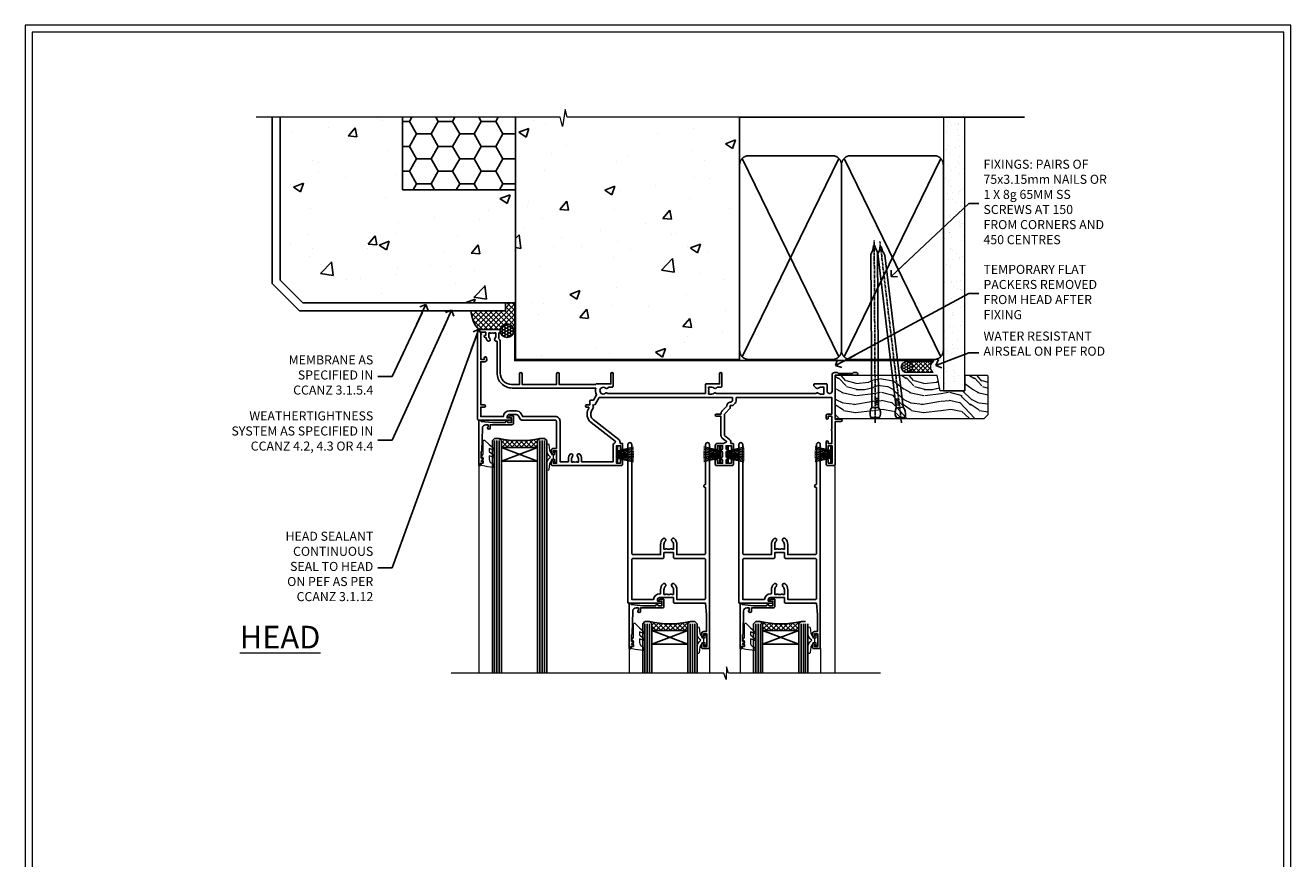
# Model space of a CAD drawing. Units: millimetres. Extents: x -3 to 13756, y 10555 to 14293.
# Drawn here: x 12597 to 13156, y 13145 to 13513 of the extents above; entities that cross this region are included whole.
import ezdxf
from ezdxf import colors
from ezdxf.entities.mleader import LeaderData, LeaderLine
from ezdxf.math import Vec2, Vec3

# ---------------------------------------------------------------- set-up
doc = ezdxf.new("R2010")
doc.units = ezdxf.units.MM
doc.linetypes.add('CENTER', pattern=[2, 1.25, -0.25, 0.25, -0.25])
doc.linetypes.add('Dashed', pattern=[564.444447, 282.222223, -282.222223])
doc.layers.get('Defpoints').update_dxf_attribs({"color": 8})
doc.layers.add('Aluminium Systems Ltd Joinery Detail', color=7, linetype='Continuous')
doc.layers.add('Aluminium Systems Ltd Notes', color=7, linetype='Continuous')
doc.layers.add('HARDWARE', color=8, linetype='Continuous', lineweight=5)
doc.layers.add('No Print', color=7, linetype='Continuous', plot=False)
doc.styles.add('ASL TXT 50', font='romans.shx', dxfattribs={"height": 100})
doc.styles.get("Standard").update_dxf_attribs({"font": 'arial.ttf'})
pattern_1 = [(45, (12, -12.2261), (-1.06066, 1.06066), []), (135, (12, -12.2261), (-1.06066, -1.06066), [])]

# ---------------------------------------------------------------- blocks, each defined once
blk = doc.blocks.new('Page Layout')
at = {"layer": 'Aluminium Systems Ltd Joinery Detail', "color": 8, "lineweight": 5}
blk.add_lwpolyline([(0, 730.13), (0, 0), (553.08, 0), (553.08, 730.13)], close=True, dxfattribs=at)
blk = doc.blocks.new('_Open90')
at = {"color": 0, "linetype": 'ByBlock', "lineweight": -2}
for p, q in [((0, 0), (-2.44, 0)), ((-0.5, 0.5), (0, 0)), ((0, 0), (-0.5, -0.5))]:
    blk.add_line(p, q, dxfattribs=at)
blk = doc.blocks.new('Integral Insulation on Precast Wall Head F1G Masonry')
h = blk.add_hatch()
h.set_pattern_fill('AR-CONC', color=256, scale=0.25)
h.set_pattern_definition([(50, (-355.558, -568.82), (45.5462, -3.9848), [4.7625, -52.3875]), (355, (-355.56, -568.82), (-8.811, 47.7642), [3.81, -41.9101]), (100.4514, (-351.762, -569.15), (36.7353, 43.7794), [4.0475, -44.5226]), (46.184, (-355.56, -556.12), (67.7698, -10.5106), [7.144, -78.581]), (96.636, (-349.91, -556.996), (59.351, 61.8565), [6.071, -66.784]), (351.184, (-355.56, -556.12), (59.351, 61.8565), [5.715, -62.865]), (21, (-349.208, -559.295), (37.9036, -25.5663), [4.7625, -52.3875]), (326, (-349.21, -559.295), (15.4505, 46.047), [3.81, -41.91]), (71.4514, (-346.05, -561.425), (53.354, 20.4807), [4.0475, -44.5225]), (37.5, (-355.558, -568.82), (0.77215, 21.13876), [0, -41.402, 0, -42.545, 0, -42.06875]), (7.5, (-355.558, -568.82), (16.7049, 25.04514), [0, -24.257, 0, -40.4495, 0, -16.03375]), (327.5, (-369.718, -568.82), (33.89765, -1.4322), [0, -15.875, 0, -49.53, 0, -65.7225]), (317.5, (-376.068, -568.82), (37.0323, 6.3566), [0, -20.6375, 0, -32.893, 0, -46.6725])])
h.paths.add_polyline_path([(-141.95, 41.71), (-141.95, 91.71), (-191.95, 91.71), (-191.95, 123.68), (-245.95, 123.68), (-245.95, 51.71), (-235.95, 41.71)])
h = blk.add_hatch()
h.set_pattern_fill('HONEY', color=256, scale=2)
h.set_pattern_definition([(0, (-355.558, -568.82), (9.525, 5.49926), [6.35, -12.7]), (120, (-355.558, -568.82), (-9.525, 5.49926), [6.35, -12.7]), (60, (-355.558, -568.82), (2e-08, 10.998523), [-12.7, 6.35])])
h.paths.add_polyline_path([(-141.95, 91.71), (-141.95, 123.68), (-191.95, 123.68), (-191.95, 91.71)])
at = {"layer": 'Aluminium Systems Ltd Joinery Detail'}
h = blk.add_hatch(dxfattribs=at)
h.set_pattern_fill('AR-CONC', color=256, scale=0.25)
h.set_pattern_definition([(50, (-355.558, -9568.82), (45.54617, -3.98477), [4.7625, -52.3875]), (355, (-355.56, -9568.82), (-8.81086, 47.76421), [3.81, -41.91015]), (100.45144, (-351.762, -9569.15), (36.73531, 43.77944), [4.0475, -44.52256]), (46.1842, (-355.56, -9556.12), (67.76976, -10.51058), [7.14375, -78.58125]), (96.63556, (-349.91, -9556.996), (59.35103, 61.85653), [6.07126, -66.7839]), (351.18415, (-355.56, -9556.12), (59.35103, 61.85653), [5.715, -62.86493]), (21, (-349.208, -9559.295), (37.9036, -25.5663), [4.7625, -52.3875]), (326, (-349.21, -9559.295), (15.4505, 46.047), [3.81, -41.91]), (71.45144, (-346.05, -9561.425), (53.3541, 20.4807), [4.0475, -44.52248]), (37.5, (-355.558, -9568.82), (0.77215, 21.13876), [0, -41.402, 0, -42.545, 0, -42.06875]), (7.5, (-355.558, -9568.82), (16.704916, 25.045144), [0, -24.257, 0, -40.4495, 0, -16.03375]), (327.5, (-369.718, -9568.82), (33.89765, -1.432186), [0, -15.875, 0, -49.53, 0, -65.7225]), (317.5, (-376.068, -9568.82), (37.032295, 6.35662), [0, -20.6375, 0, -32.893, 0, -46.6725])])
h.paths.add_polyline_path([(-42.95, 123.68), (-119.09, 123.68), (-119.99, 127.11), (-121.26, 119.69), (-122.29, 123.68), (-141.95, 123.68), (-141.95, 41.71), (-141.95, 16.71), (-92.14, 16.71), (-92.14, 21.18), (-94.21, 21.18), (-94.21, 60.12), (-91, 61.86), (-90.64, 63.19), (-90.29, 61.86), (-87.07, 60.12), (-87.07, 21.18), (-88.74, 21.18), (-89.15, 20.88), (-89.15, 16.71), (-46.29, 16.71), (-42.95, 17.88)])
h = blk.add_hatch(dxfattribs=at)
h.set_pattern_fill('ANSI37', color=256, scale=0.5)
h.set_pattern_definition([(45, (-355.5578, -568.8198), (-1.122532, 1.122532), []), (135, (-355.5578, -568.8198), (-1.122532, -1.122532), [])])
h.paths.add_polyline_path([(-142.46, 41.59), (-146.46, 41.59), (-146.46, 38.17), (-161.59, 38.17, 0.182686), (-158.2, 29.92), (-149.2, 29.92, -0.414214), (-148.7, 29.42, -1), (-142.71, 29.42), (-142.46, 29.42)])
h = blk.add_hatch(dxfattribs=at)
h.set_pattern_fill('HONEY', color=256, scale=0.25)
h.set_pattern_definition([(0, (-355.5578, -567.3223), (1.190625, 0.68740766), [0.79375, -1.5875]), (120, (-355.5578, -567.3223), (-1.190625, 0.6874077), [0.79375, -1.5875]), (60, (-355.5578, -567.3223), (3e-09, 1.3748153), [-1.5875, 0.79375])])
h.paths.add_polyline_path([(-148.7, 29.42, 1), (-142.71, 29.42, 1)])
for points in [[(-146.46, 41.71), (-146.46, 38.17), (-237.36, 38.17), (-249.47, 50.28), (-249.47, 123.68)], [(-191.95, 91.71), (-191.95, 123.68)], [(-42.95, 123.68), (-42.95, 16.71), (-141.95, 16.71), (-141.95, 41.71), (-141.95, 123.68)], [(-235.95, 41.71), (-245.95, 51.71)]]:
    blk.add_lwpolyline(points)
at = {"layer": 'Aluminium Systems Ltd Joinery Detail', "linetype": 'Dashed'}
for p, q in [((-245.95, 51.71), (-245.95, 123.68)), ((-141.95, 91.71), (-191.95, 91.71)), ((-141.95, 41.71), (-235.95, 41.71)), ((-42.95, 16.71), (-141.95, 16.71))]:
    blk.add_line(p, q, dxfattribs=at)
at = {"layer": 'Aluminium Systems Ltd Joinery Detail'}
for p, q in [((-142.71, 31.86), (-141.95, 31.86)), ((-142.71, 29.42, 1), (-141.95, 29.42, 1)), ((-142.71, 29.42, 1), (-142.46, 29.18, 2))]:
    blk.add_line(p, q, dxfattribs=at)
at = {"layer": 'Aluminium Systems Ltd Joinery Detail', "linetype": 'Continuous', "lineweight": 5, "ltscale": 0.12}
blk.add_lwpolyline([(-33.31, 123.68), (-119.09, 123.68), (-119.99, 127.11), (-121.26, 119.69), (-122.29, 123.68), (-256.6, 123.68)], dxfattribs=at)
at = {"layer": 'Aluminium Systems Ltd Joinery Detail', "linetype": 'Dashed', "lineweight": 5, "ltscale": 0.01, "elevation": 0.25}
blk.add_lwpolyline([(-42.95, 16.58, 0.25, 0.25, 0), (-142.08, 16.58, 0.25, 0.25, 0), (-142.08, 41.59, 0.25, 0.25, 0), (-235.99, 41.58, 0.25, 0.25, 0), (-246.09, 51.67, 0.25, 0.25, 0), (-246.09, 72.24, 0, 0, 0)], format="xyseb", dxfattribs=at)
at = {"layer": 'Aluminium Systems Ltd Joinery Detail', "linetype": 'CENTER', "lineweight": 5, "ltscale": 3, "const_width": 0.5, "elevation": 2}
blk.add_lwpolyline([(-42.95, 16.18), (-142.46, 16.18), (-142.46, 41.31)], dxfattribs=at)
at = {"layer": 'Aluminium Systems Ltd Joinery Detail'}
blk.add_circle((-145.7, 29.42, 1), 2.99, dxfattribs=at)
blk.add_arc((-148.99, 38.54, 1), 12.61, 181.6677, 223.0795, dxfattribs=at)
blk = doc.blocks.new('90mm Strapping Head Liner')
h = blk.add_hatch()
h.set_pattern_fill('AR-SAND', color=0, scale=0.15)
h.set_pattern_definition([(37.5, (-258.6067, -706.8324), (-0.240005, 7.3412), [0, -5.7912, 0, -6.477, 0, -6.19125]), (7.5, (-258.607, -706.832), (6.74285, 10.75238), [0, -3.1242, 0, -5.2197, 0, -2.00025]), (327.5, (-263.293, -706.8324), (11.864886, 0.02156), [0, -1.905, 0, -6.858, 0, -8.9535]), (317.5, (-263.293, -706.832), (11.45335, 3.34394), [0, -0.9525, 0, -4.4958, 0, -5.1435])])
h.paths.add_polyline_path([(154.5, -136.08), (145, -136.08), (145, -15.25), (154.5, -15.25)])
at = {"layer": 'Aluminium Systems Ltd Joinery Detail', "linetype": 'Dashed'}
for p, q in [((55, -15.25), (180.8, -15.25)), ((56.17, -33.38), (98.83, -121.04)), ((56.17, -121.04), (98.83, -33.38)), ((101.17, -33.38), (143.83, -121.04)), ((101.17, -121.04), (143.83, -33.38))]:
    blk.add_line(p, q, dxfattribs=at)
at = {"layer": 'Aluminium Systems Ltd Joinery Detail', "lineweight": 5}
blk.add_lwpolyline([(145, -15.25), (145, -136.08), (154.5, -136.08), (154.5, -15.25)], dxfattribs=at)
at = {"layer": 'Aluminium Systems Ltd Joinery Detail', "linetype": 'Dashed'}
for points in [[(55, -36.21, -0.414214), (59, -32.21), (96, -32.21, -0.414214), (100, -36.21), (100, -118.21, -0.414214), (96, -122.21), (59, -122.21, -0.414214), (55, -118.21)], [(100, -36.21, -0.414214), (104, -32.21), (141, -32.21, -0.414214), (145, -36.21), (145, -118.21, -0.414214), (141, -122.21), (104, -122.21, -0.414214), (100, -118.21)]]:
    blk.add_lwpolyline(points, format="xyb", close=True, dxfattribs=at)
at = {"layer": 'Aluminium Systems Ltd Joinery Detail', "linetype": 'CENTER', "lineweight": 5, "ltscale": 3, "const_width": 0.5, "elevation": 2}
blk.add_lwpolyline([(55, -122.74), (141.01, -122.74)], dxfattribs=at)
at = {"layer": 'Aluminium Systems Ltd Joinery Detail', "linetype": 'Dashed', "lineweight": 5, "ltscale": 0.01, "const_width": 0.25, "elevation": 0.25}
blk.add_lwpolyline([(55, -122.34), (141.01, -122.34)], dxfattribs=at)
blk = doc.blocks.new('PB69750-4B')
for p, q in [((-1.75, 0.5), (-3.32, 7.32)), ((-1.43, 0.5), (-2.72, 7.38)), ((-1.11, 0.5), (-2.12, 7.43)), ((-0.8, 0.5), (-1.52, 7.46)), ((-0.48, 0.5), (-0.91, 7.49)), ((-0.16, 0.5), (-0.3, 7.5)), ((0.16, 0.5), (0.3, 7.5)), ((0.48, 0.5), (0.91, 7.49)), ((0.8, 0.5), (1.52, 7.46)), ((1.11, 0.5), (2.12, 7.43)), ((1.43, 0.5), (2.72, 7.38)), ((1.75, 0.5), (3.32, 7.32))]:
    blk.add_line(p, q)
blk.add_lwpolyline([(-3.45, 0), (3.45, 0), (3.45, 0.5), (-3.45, 0.5)], close=True)
blk = doc.blocks.new('SH270B')
blk.add_blockref('PB69750-4B', (0, 0))
blk = doc.blocks.new('10F302-22539')
at = {"transparency": 33554687, "flags": 128}
for points in [[(166.12, -21, -0.198912), (165.91, -20.91), (165.6, -20.6), (159.4, -20.6), (159.09, -20.91, -0.198912), (158.88, -21), (157.6, -21, -0.414214), (156.6, -20), (156.6, -12.8, 0.414214), (155.6, -11.8), (155.4, -11.8, 0.414214), (154.4, -12.8), (154.4, -15.7, -0.414214), (154.1, -16), (148.8, -16, -0.414214), (148.5, -15.7), (148.5, -15.41, -0.199518), (148.65, -15.05), (149.55, -14.15, -0.395302), (150.51, -14.13, 0.182676), (151.5, -14.5), (153, -14.5), (153, -14.13, -0.241744), (152.91, -13.5, 0.171573), (152.91, -12.5, -0.241744), (153, -11.87), (153, -11.5), (151.5, -11.5, 0.182676), (150.51, -11.88, -0.421411), (149.51, -11.8), (105.49, -11.8, -0.421411), (104.49, -11.88, 0.182676), (103.5, -11.5), (102, -11.5), (102, -11.87, -0.241744), (102.09, -12.5, 0.171573), (102.09, -13.5, -0.241744), (102, -14.13), (102, -14.5), (103.5, -14.5, 0.182676), (104.49, -14.13, -0.395302), (105.45, -14.15), (105.8, -14.5), (107.4, -14.5, -0.414214), (107.9, -15), (107.9, -20.5, -1), (106.9, -20.5), (106.9, -16), (100.9, -16, -0.414214), (100.6, -15.7), (100.6, -11.8), (57.49, -11.8, -0.421411), (56.49, -11.88, 0.182676), (55.5, -11.5, 1.447009), (56.49, -14.13, -0.395302), (57.45, -14.15), (57.8, -14.5), (59.4, -14.5, -0.414214), (59.9, -15), (59.9, -20.5, -1), (58.9, -20.5), (58.9, -16), (52.4, -16, -0.414214), (52.2, -15.8), (52.2, -15.8), (36, -15.8), (36, -20.45, -1), (34.9, -20.45), (34.9, -15.8), (19.6, -15.8), (19.6, -20.45, -1), (18.5, -20.45), (18.5, -15.8), (15, -15.8, 0.414214), (10, -20.8), (10, -34.68, -0.260614), (9.24, -36.04, -0.084234), (9.4, -37), (9.4, -38.5), (9.5, -38.5, -0.414214), (10, -39), (10, -39.5, -0.414214), (9.5, -40), (1, -40, -0.414214), (0, -39), (0, -0.3, -0.414214), (0.3, 0), (14.5, 0, -1), (14.5, -1), (13, -1), (13, -1.5, 0.414214), (14, -2.5), (16.98, -2.5, 0.267949), (17.85, -2), (18.86, -0.25, -0.267949), (19.29, 0), (34.3, 0, 0.414214), (34.8, 0.5), (34.8, 12.5), (33.5, 12.5, -0.414214), (32.5, 13.5), (32.5, 14.3, -1), (33.4, 14.3), (33.4, 13.5), (34.9, 13.5), (34.9, 19), (33.4, 19), (33.4, 18.2, -1), (32.5, 18.2), (32.5, 19.5, -0.414214), (33, 20), (63.5, 20, -0.414214), (64, 19.5), (64, 17.85, -1), (63.1, 17.85), (63.1, 19), (61.4, 19), (61.4, 11.3), (63.1, 11.3), (63.1, 12.45, -1), (64, 12.45), (64, 10.5, -0.414214), (63.8, 10.3), (62.9, 10.3), (62.9, 9.71, -0.230868), (62.32, 8.53), (51.06, -0.27, 0.373885), (50.31, -4.13), (51.14, -5.56), (50.85, -6.66), (51.94, -6.95), (53.7, -10), (112.55, -10), (112.55, -8.59), (111.86, -7.9, -0.5), (110.16, -6.2), (108.09, -4.13, -0.198912), (107.5, -2.71), (107.5, -2.7), (105.5, -2.7, -1), (105.5, -1.7), (107.5, -1.7), (107.5, 6.71, -0.230868), (108.08, 7.9), (109.83, 9.27, 0.691772), (109.66, 9.8, -0.198401), (108.63, 10.3), (106, 10.3, -0.414214), (105, 11.3), (105, 12.45, -1), (105.9, 12.45), (105.9, 11.3), (108.25, 11.3), (108.25, 12.75, -1), (108.25, 14.05), (108.25, 16.25, -1), (108.25, 17.55), (108.25, 19), (105.9, 19), (105.9, 17.85, -1), (105, 17.85), (105, 19.5, -0.414214), (105.5, 20), (112.5, 20, -0.414214), (113, 19.5), (113, 17.85, -1), (112.1, 17.85), (112.1, 19), (109.75, 19), (109.75, 17.55, -1), (109.75, 16.25), (109.75, 14.05, -1), (109.75, 12.75), (109.75, 11.3), (112.1, 11.3), (112.1, 12.45, -1), (113, 12.45), (113, 10.5, -0.414214), (112.8, 10.3), (111.9, 10.3), (111.9, 9.71, -0.230868), (111.32, 8.53), (109, 6.71), (109, -2.22, 0.198912), (109.29, -2.93), (111.64, -5.28), (111.64, -6.41), (112.77, -6.41), (113.81, -7.45, -0.198912), (114.25, -8.51), (114.25, -10), (156.5, -10), (156.5, -2.7), (154.5, -2.7, -0.414214), (154, -2.2), (154, -0.9, -1), (154.8, -0.9), (154.8, -1.7), (156.5, -1.7), (156.5, 3.9, -0.499995), (156.5, 4.7), (156.5, 10.3), (154.8, 10.3), (154.8, 9.5, -1), (154, 9.5), (154, 12.45, -1), (154.9, 12.45), (154.9, 11.3), (156.6, 11.3), (156.6, 19), (154.9, 19), (154.9, 17.85, -1), (154, 17.85), (154, 19.5, -0.414214), (154.5, 20), (157.5, 20, -0.414214), (158, 19.5), (158, 0.6), (160.5, 0.6, -1), (160.5, -0.4), (158, -0.4), (158, -19.8), (167.4, -19.8, -1), (167.4, -21)], [(48.1, -6.8), (49.6, -6.8), (49.6, -8.5, 0.414214), (49.9, -8.8), (51.16, -8.8), (52.52, -11.16, 0.229764), (52.21, -14.2), (15.2, -14.2, 0.414214), (8.6, -20.8), (8.6, -34.68, -0.499277), (8.34, -34.87, 0.750393), (7.63, -36.01, -0.182676), (8, -37), (8, -38.5), (7.63, -38.5, 0.241744), (7, -38.41, -0.171573), (6, -38.41, 0.241744), (5.37, -38.5), (5, -38.5), (5, -37, -0.182676), (5.38, -36.01, 1), (4.33, -35.08, 0.138234), (3.64, -36.5), (3.4, -36.5, 1), (3.4, -37.5), (3.6, -37.5), (3.6, -38.8), (1.4, -38.8), (1.4, -26.8), (3.02, -26.8), (2.91, -27.41, 1), (3.89, -27.59), (4.02, -26.86, 0.466308), (3.13, -25.8), (1.4, -25.8), (1.4, -6.8), (2.9, -6.8, 1), (2.9, -5.8), (1.4, -5.8), (1.4, -1.6), (11.4, -1.6, 0.40299), (14, -4.1), (16.98, -4.1, 0.267949), (19.23, -2.8), (19.92, -1.6), (34.3, -1.6, 0.414214), (36.4, 0.5), (36.4, 18.4), (40.1, 18.4), (40.1, 17, 0.182676), (40.83, 15.08, 1), (41.88, 16.01, -0.182676), (41.5, 17), (41.5, 18.5), (41.87, 18.5, 0.241744), (42.5, 18.41, -0.171573), (43.5, 18.41, 0.241744), (44.13, 18.5), (44.5, 18.5), (44.5, 17, -0.182676), (44.13, 16.01, 1), (45.18, 15.08, 0.182676), (45.9, 17), (45.9, 18.4), (59.8, 18.4), (59.8, 11.3, 0.289788), (60.71, 9.85, -0.557988), (60.77, 9.35), (50.08, 0.99, 0.373885), (48.93, -4.93), (49.17, -5.35, -0.57735), (48.91, -5.8), (48.1, -5.8, 1)]]:
    blk.add_lwpolyline(points, format="xyb", close=True, dxfattribs=at)
blk = doc.blocks.new('BS020-Comp')
blk.add_lwpolyline([(0.4, -0.85), (-0.35, -0.85), (-0.35, -0.36, 0.221673), (-0.44, -0.17, -0.187564), (-1.14, 1.1), (-1.45, 3.52, 0.936585), (-2.45, 3.45), (-2.45, 1.36, 0.241598), (-0.75, -1.95, 0.241598), (-2.45, -5.26), (-2.45, -7.35, 0.936585), (-1.45, -7.42), (-1.14, -5, -0.187564), (-0.44, -3.73, 0.221673), (-0.35, -3.54), (-0.35, -3.05), (0.4, -3.05)], format="xyb", close=True)
blk.add_lwpolyline([(0.4, -3.05), (1.15, -3.05), (1.15, -4.1, 0.414214), (1.4, -4.35), (1.7, -4.35, 0.414214), (1.95, -4.1), (1.95, 0.2, 0.414214), (1.7, 0.45), (1.4, 0.45, 0.414214), (1.15, 0.2), (1.15, -0.85), (0.4, -0.85)], format="xyb")
blk = doc.blocks.new('10B106-22520')
at = {"flags": 128}
blk.add_lwpolyline([(-14, 20.3), (-14, 0.7, 0.414214), (-13.8, 0.5), (-13.2, 0.5, 0.414214), (-13, 0.7), (-13, 1), (-8, 1.5), (-2.2, 1.5), (-2.2, 1.4, 1), (-1.2, 1.4), (-1.2, 1.5), (0.5, 1.5), (0.5, -0.55), (-0.8, -0.55, 0.668179), (-0.94, -0.89), (-0.44, -1.39, 0.198912), (-0.3, -1.45), (1.1, -1.45, 0.414214), (1.4, -1.15), (1.4, 1.6, 0.414214), (0.5, 2.5), (-8.9, 2.5), (-8.9, 3.85, 1), (-10.2, 3.85), (-10.2, 3.75, 0.414214), (-10, 3.55), (-9.9, 3.55), (-9.9, 2.5), (-10.93, 2.5, -0.409237), (-12.43, 3.97), (-12.6, 14.05, 0.409237), (-12.8, 14.25), (-12.9, 14.25), (-12.9, 17.25), (-12.2, 17.25, 0.414214), (-12, 17.45), (-12, 17.56, 0.211645), (-12.07, 17.71), (-12.9, 18.47), (-12.9, 18.6), (-12.2, 18.6, 0.414214), (-12, 18.8), (-12, 19.3, 0.414214), (-12.2, 19.5), (-13.2, 19.5), (-13.2, 20.3, 0.414214), (-13.4, 20.5), (-13.8, 20.5, 0.414214)], format="xyb", close=True, dxfattribs=at)
blk = doc.blocks.new('GW040')
blk.add_lwpolyline([(-0.25, 2.35), (0.2, 2.35), (0.2, -0.2), (-0.35, -0.2, 0.609409), (-0.55, -0.59), (0.2, -1.65), (0.2, -7.52, 0.702362), (0.91, -7.77), (2.76, -5.94), (5.07, -4, 0.8391), (4.73, -3.4), (2.76, -4.12), (2.76, -2.82), (5.07, -0.88, 0.8391), (4.73, -0.28), (2.76, -1), (2.76, 0.58, -0.334595), (4.21, 2.5), (4.66, 2.63, 0.310508), (4.8, 2.8), (4.9, 3.93, 0.452117), (4.69, 4.15, 0.058319), (-0.46, 3.34, 0.336231), (-0.75, 2.95), (-0.75, 2.85, 0.414214)], format="xyb", close=True)
blk = doc.blocks.new('10P310-22549')
at = {"transparency": 33554687, "flags": 128}
for points in [[(-18.85, 62.65), (-18.85, 60.65), (-24.95, 60.65, -0.414214), (-25.95, 61.65), (-25.95, 62.15), (-24.45, 62.15, 1), (-24.45, 63.15), (-38.65, 63.15, 0.414214), (-38.95, 62.85), (-38.95, -7, 1), (-37.25, -7), (-37.25, 41.15, -0.414214), (-36.75, 41.65), (-24.55, 41.65), (-24.55, 37.15, 0.197653), (-23.51, 34.62, 1), (-22.44, 35.67, -0.197653), (-23.05, 37.15), (-23.05, 39.25), (-22.53, 39.25, 0.308127), (-21.75, 39.09, -0.199116), (-20.15, 39.09, 0.308127), (-19.37, 39.25), (-18.85, 39.25), (-18.85, 37.15, -0.197653), (-19.46, 35.67, 1), (-18.39, 34.62, 0.197653), (-17.35, 37.15), (-17.35, 41.65), (-5.15, 41.65, -0.414214), (-4.65, 41.15), (-4.65, 12.05), (-4.75, 12.05, 1), (-4.75, 10.65), (-4.65, 10.65), (-4.65, -7, 1), (-2.95, -7), (-2.95, 82.85, 0.414214), (-3.25, 83.15), (-5.95, 83.15, 0.414214), (-6.45, 82.65), (-6.45, 81.35, 1), (-5.55, 81.35), (-5.55, 82.15), (-4.05, 82.15), (-4.05, 76.65), (-5.55, 76.65), (-5.55, 77.45, 1), (-6.45, 77.45), (-6.45, 76.65, 0.414214), (-5.45, 75.65), (-4.25, 75.65), (-4.25, 68.15), (-4.65, 63.15), (-18.35, 63.15, 0.414214)], [(-23.05, 42.85), (-23.05, 40.75), (-18.85, 40.75), (-18.85, 42.85, -0.414214), (-18.35, 43.35), (-5.15, 43.35, 0.414214), (-4.65, 43.85), (-4.65, 60.95, 0.414214), (-5.15, 61.45), (-17.35, 61.45), (-17.35, 57.15, -0.197653), (-18.39, 54.62, -1), (-19.46, 55.67, 0.197653), (-18.85, 57.15), (-18.85, 59.25), (-19.37, 59.25, -0.308127), (-20.15, 59.09, 0.199116), (-21.75, 59.09, -0.308127), (-22.53, 59.25), (-23.05, 59.25), (-23.05, 57.15, 0.197653), (-22.44, 55.67, -1), (-23.51, 54.62, -0.197653), (-24.55, 57.15), (-24.55, 58.95), (-24.95, 58.95, -0.392661), (-27.64, 61.45), (-37.25, 61.45), (-37.25, 43.85, 0.414214), (-36.75, 43.35), (-23.55, 43.35, -0.414214)]]:
    blk.add_lwpolyline(points, format="xyb", close=True, dxfattribs=at)
blk = doc.blocks.new('F1 STKD Mitred Head')
h = blk.add_hatch()
h.set_pattern_fill('ANSI37', color=251, scale=12)
h.set_pattern_definition([(45, (12, 1), (-1.06066, 1.06066), []), (135, (12, 1), (-1.06066, -1.06066), [])])
edge = h.paths.add_edge_path()
edge.add_line((-196.51, -25), (-212.51, -25))
edge.add_line((-212.51, -25), (-212.51, -22))
edge.add_line((-212.51, -22), (-213.51, -21))
edge.add_arc((-204.51, 19), 41, 257.3196, 282.6804)
edge.add_line((-195.51, -21), (-196.51, -22))
edge.add_line((-196.51, -22), (-196.51, -25))
h = blk.add_hatch()
h.set_pattern_fill('ANSI37', color=251, scale=12)
h.set_pattern_definition(pattern_1)
edge = h.paths.add_edge_path()
edge.add_line((-130.09, -105.9), (-146.09, -105.9))
edge.add_line((-146.09, -105.9), (-146.09, -102.9))
edge.add_line((-146.09, -102.9), (-147.09, -101.9))
edge.add_arc((-138.09, -61.9), 41, 257.3196, 282.6804)
edge.add_line((-129.09, -101.9), (-130.09, -102.9))
edge.add_line((-130.09, -102.9), (-130.09, -105.9))
h = blk.add_hatch()
h.set_pattern_fill('ANSI37', color=251, scale=12)
h.set_pattern_definition(pattern_1)
edge = h.paths.add_edge_path()
edge.add_line((-81.09, -105.9), (-97.09, -105.9))
edge.add_line((-97.09, -105.9), (-97.09, -102.9))
edge.add_line((-97.09, -102.9), (-98.09, -101.9))
edge.add_arc((-89.09, -61.9), 41, 257.3196, 282.6804)
edge.add_line((-80.09, -101.9), (-81.09, -102.9))
edge.add_line((-81.09, -102.9), (-81.09, -105.9))
for p, q in [((-216.51, -22), (-215.51, -21)), ((-216.51, -124.74), (-216.51, -22)), ((-215.51, -21), (-213.51, -21)), ((-213.51, -21), (-212.51, -22)), ((-212.51, -22), (-212.51, -124.74)), ((-196.51, -22), (-195.51, -21)), ((-196.51, -124.74), (-196.51, -22)), ((-195.51, -21), (-193.51, -21)), ((-193.51, -21), (-192.51, -22)), ((-192.51, -22), (-192.51, -124.74)), ((-150.09, -102.9), (-149.09, -101.9)), ((-150.09, -124.74), (-150.09, -102.9)), ((-149.09, -101.9), (-147.09, -101.9)), ((-147.09, -101.9), (-146.09, -102.9)), ((-146.09, -102.9), (-146.09, -124.74)), ((-130.09, -102.9), (-129.09, -101.9)), ((-130.09, -124.74), (-130.09, -102.9)), ((-129.09, -101.9), (-127.09, -101.9)), ((-127.09, -101.9), (-126.09, -102.9)), ((-126.09, -102.9), (-126.09, -124.74)), ((-101.09, -102.9), (-100.09, -101.9)), ((-101.09, -124.74), (-101.09, -102.9)), ((-100.09, -101.9), (-98.09, -101.9)), ((-98.09, -101.9), (-97.09, -102.9)), ((-97.09, -102.9), (-97.09, -124.74)), ((-81.09, -102.9), (-80.09, -101.9)), ((-81.09, -124.74), (-81.09, -102.9)), ((-80.09, -101.9), (-78.09, -101.9)), ((-77.09, -102.9), (-77.09, -124.74))]:
    blk.add_line(p, q)
at = {"color": 4}
for p, q in [((-215.51, -22), (-215.51, -124.74)), ((-214.51, -22), (-214.51, -124.74)), ((-213.51, -22), (-213.51, -124.74)), ((-195.51, -22), (-195.51, -124.74)), ((-194.51, -22), (-194.51, -124.74)), ((-193.51, -22), (-193.51, -124.74)), ((-149.09, -102.9), (-149.09, -124.74)), ((-148.09, -102.9), (-148.09, -124.74)), ((-147.09, -102.9), (-147.09, -124.74)), ((-129.09, -102.9), (-129.09, -124.74)), ((-128.09, -102.9), (-128.09, -124.74)), ((-127.09, -102.9), (-127.09, -124.74)), ((-100.09, -102.9), (-100.09, -124.74)), ((-99.09, -102.9), (-99.09, -124.74)), ((-98.09, -102.9), (-98.09, -124.74)), ((-80.09, -102.9), (-80.09, -124.74)), ((-79.09, -102.9), (-79.09, -124.74)), ((-78.09, -102.9), (-78.09, -124.74))]:
    blk.add_line(p, q, dxfattribs=at)
at = {"color": 251}
for p, q in [((-212.51, -31), (-196.51, -25)), ((-196.51, -31), (-212.51, -25)), ((-146.09, -111.9), (-130.09, -105.9)), ((-130.09, -111.9), (-146.09, -105.9)), ((-97.09, -111.9), (-81.09, -105.9)), ((-81.09, -111.9), (-97.09, -105.9))]:
    blk.add_line(p, q, dxfattribs=at)
for points in [[(-212.51, -25), (-196.51, -25), (-196.51, -31), (-212.51, -31)], [(-146.09, -105.9), (-130.09, -105.9), (-130.09, -111.9), (-146.09, -111.9)], [(-97.09, -105.9), (-81.09, -105.9), (-81.09, -111.9), (-97.09, -111.9)]]:
    blk.add_lwpolyline(points, close=True)
for centre in [(-204.51, 19), (-138.09, -61.9), (-89.09, -61.9)]:
    blk.add_arc(centre, 41, 257.3196, 282.6804)
at = {"layer": 'Aluminium Systems Ltd Joinery Detail', "linetype": 'Continuous', "lineweight": 5}
for p, q in [((-65.04, -124.74), (-65.04, -27.78)), ((-222.5, -32.81), (-222.5, -124.74)), ((-156.01, -113.86), (-156.01, -124.74)), ((-120.51, -113.76), (-120.51, -124.74)), ((-107.01, -113.86), (-107.01, -124.74)), ((-71.51, -113.76), (-71.51, -124.74)), ((-113.02, -121.87), (-113.27, -127.51)), ((-112.15, -124.74), (-113.02, -121.87)), ((-114.17, -124.74), (-234.76, -124.74)), ((-113.27, -127.51), (-114.17, -124.74)), ((-44.98, -124.74), (-112.15, -124.74))]:
    blk.add_line(p, q, dxfattribs=at)
at = {"color": 8, "transparency": 33554687, "xscale": -1, "rotation": 180}
for name, p in [('10F302-22539', (-223.01, -12.95)), ('10P310-22549', (-117.66, -30.7)), ('10P310-22549', (-68.66, -30.7))]:
    blk.add_blockref(name, p, dxfattribs=at)
at = {"xscale": -1, "rotation": 180}
for p in [(-208.51, -12.5), (-142.09, -93.4), (-93.09, -93.4)]:
    blk.add_blockref('10B106-22520', p, dxfattribs=at)
at = {"layer": 'HARDWARE', "xscale": -1, "rotation": 180}
for name, p in [('GW040', (-220.71, -29.65)), ('BS020-Comp', (-190.06, -31.2)), ('GW040', (-154.29, -110.55)), ('BS020-Comp', (-123.64, -112.1)), ('GW040', (-105.29, -110.55)), ('BS020-Comp', (-74.64, -112.1))]:
    blk.add_blockref(name, p, dxfattribs=at)
at = {"layer": 'HARDWARE', "transparency": 33554687, "rotation": 270}
for p in [(-161.51, -28.1), (-112.71, -28.1)]:
    blk.add_blockref('SH270B', p, dxfattribs=at)
at = {"layer": 'HARDWARE', "transparency": 33554687, "xscale": -1, "rotation": 90}
for p in [(-115.71, -28.1), (-66.51, -28.1)]:
    blk.add_blockref('SH270B', p, dxfattribs=at)
blk = doc.blocks.new('Nail 75 JH')
at = {"linetype": 'CENTER'}
blk.add_line((0, 2.3), (0, -78.26), dxfattribs=at)
for p, q in [((1.5, -4.49), (-1.5, -4.49)), ((1.5, -5.73), (0.13, -5.73)), ((1.5, -6.6), (0.13, -6.6)), ((1.5, -7.47), (0.13, -7.47)), ((1.5, -8.34), (0.13, -8.34))]:
    blk.add_line(p, q)
blk.add_lwpolyline([(-1.5, -4.49, -0.247527), (-2.06, -0.36, -0.331135), (-1.58, 0), (1.58, 0, -0.331135), (2.06, -0.36, -0.247527), (1.5, -4.49), (1.5, -73.21, 0.124564), (0.28, -75.97), (-0.25, -75.97, 0.101255), (-1.5, -72.05)], format="xyb", close=True)
blk = doc.blocks.new('Integral Insulation on Precast Wal F1G Masonry Liner Stacker head')
at = {"layer": 'Aluminium Systems Ltd Joinery Detail', "lineweight": 5}
h = blk.add_hatch(dxfattribs=at)
h.set_pattern_fill('HONEY', color=256, scale=0.221113, angle=360, style=0)
h.set_pattern_definition([(0, (-466.73536, -268.9985), (1.0530483, 0.60797756), [0.7020322, -1.4040644]), (120, (-466.73536, -268.9985), (-1.05304816, 0.6079778), [0.7020322, -1.4040644]), (60, (-466.73536, -268.9985), (1e-07, 1.21595534), [-1.4040644, 0.7020322])])
edge = h.paths.add_edge_path()
edge.add_arc((53.59, 1.95), 2.5, 180, 360, ccw=False)
edge.add_arc((53.59, 1.95), 2.5, 0, 180, ccw=False)
h = blk.add_hatch(dxfattribs=at)
h.set_pattern_fill('NET', color=256, scale=0.442225, angle=225, style=0)
h.set_pattern_definition([(315, (-1834.1946, 4372.7645), (-0.99282344, -0.99282344), []), (225, (-1834.1946, 4372.7645), (-0.99282344, 0.99282344), [])])
edge = h.paths.add_edge_path()
edge.add_line((65.19, 4.52), (54.45, 4.52))
edge.add_arc((53.62, 2.06), 2.6, 283.0546, 431.2564, ccw=False)
edge.add_line((54.2, -0.48), (65.24, -0.48))
edge.add_arc((67.14, 2.04), 3.15, 128.1626, 232.8611, ccw=False)
h = blk.add_hatch(dxfattribs=at)
h.set_pattern_fill('WOOD-3', color=256, scale=97.5, angle=30, style=0, pattern_type=2)
h.set_pattern_definition([(4.7636, (491.4847, -7172.8156), (-330.0000284, -29.999746), [3.61248, -357.63537]), (348.6901, (495.085, -7172.5156), (120.0000226, -29.999929), [4.58913, -148.38147]), (315, (499.585, -7173.416), (-3e-14, -30.00001), [3.39411, -39.03228]), (313.1524, (501.9847, -7175.8156), (420.00008502, -449.99992613), [6.57951, -651.37185]), (347.0054, (506.4847, -7180.6156), (-270.000023, 59.9999273), [4.00251, -396.24741]), (360, (510.385, -7181.516), (30, -30), [7.5, -22.5]), (9.4623, (517.8847, -7181.5156), (-150.0000232, -29.9999442), [3.64965, -178.83321]), (5.7106, (491.4847, -7180.9156), (-269.9999827, -30.0000394), [3.01497, -298.48131]), (360, (494.485, -7180.616), (30, -30), [4.5, -25.5]), (331.6992, (498.9847, -7180.6156), (329.9998536, -180.0002662), [4.42944, -438.51525]), (307.875, (502.8847, -7182.7156), (-120.0000559, 149.999973), [6.84105, -335.21157]), (320.7106, (507.0847, -7188.1156), (180.0000192, -149.99998896), [4.26381, -422.11632]), (353.6598, (510.3847, -7190.8156), (239.9999821, -30.0000474), [5.43324, -266.22831]), (11.8887, (515.7847, -7191.4156), (-419.99991903, -90.00031606), [5.82495, -576.66969]), (6.7098, (491.4847, -7190.2156), (270.00002993, 29.99981644), [5.13516, -508.3821]), (356.6335, (496.5847, -7189.6156), (479.99997966, -30.0003289), [5.10882, -505.77279]), (326.3099, (501.685, -7189.916), (-59.999987, 30.00004), [5.40834, -102.75822]), (312.5104, (506.1847, -7192.9156), (299.99972155, -330.0002602), [4.88364, -483.48096]), (345.0686, (509.4847, -7196.5156), (330.00001605, -89.9999086), [4.65726, -461.06799]), (360, (513.985, -7197.716), (30, -30), [3.6, -26.4]), (12.9946, (517.5847, -7197.7156), (270.000023, 59.9999273), [4.00251, -396.24741]), (360, (500.785, -7167.716), (30, -30), [0, -30]), (136.8476, (504.9847, -7172.2156), (449.99992613, -420.00008502), [6.57951, -651.37185]), (153.4349, (500.185, -7197.716), (-29.999975, 30.00004), [2.68329, -64.39875]), (171.8699, (497.7847, -7196.5156), (-179.9999933, 29.9999807), [4.24263, -207.88938]), (203.1986, (493.5847, -7195.9156), (-149.999992, -60.0000398), [2.28474, -226.18845]), (333.4349, (504.985, -7172.216), (29.999975, -30.00004), [3.35409, -63.72795]), (353.2902, (507.9847, -7173.7156), (-270.00002993, 29.99981644), [5.13516, -508.3821]), (10.1247, (513.0847, -7174.3156), (509.99996369, 90.00025766), [8.53287, -844.75488]), (10.3048, (491.4847, -7169.5156), (180.0000288, 29.9998463), [3.35409, -332.05608]), (344.4759, (494.7847, -7168.9156), (-330.00003074, 89.99993333), [5.60445, -554.84178]), (317.1211, (500.1847, -7170.4156), (-390.0000238, 359.9999926), [5.7315, -567.41769]), (325.3048, (504.3847, -7174.3156), (299.99982777, -210.0002583), [4.74342, -469.59822]), (350.5377, (508.2847, -7177.0156), (150.0000232, -29.9999442), [5.47449, -177.0084]), (6.5819, (513.6847, -7177.9156), (-510.00004314, -59.99960101), [7.85175, -777.3234]), (8.1301, (491.4847, -7177.0156), (-179.9999933, -29.9999807), [4.24263, -207.88938]), (348.6901, (495.685, -7176.4156), (120.0000226, -29.999929), [4.58913, -148.38147]), (317.4896, (500.1847, -7177.3156), (-330.0002602, 299.99972155), [4.88364, -483.48096]), (315, (503.785, -7180.616), (-3e-14, -30.00001), [5.51544, -36.91098]), (342.646, (507.6847, -7184.5156), (-390.00006057, 119.99983507), [5.02893, -497.86272]), (3.3665, (512.4847, -7186.0156), (-479.99997966, -30.0003289), [5.10882, -505.77279]), (17.1027, (517.5847, -7185.7156), (300.0000519, 89.9998648), [4.08045, -403.96368]), (8.7462, (491.4847, -7184.5156), (209.9999801, 30.0001259), [3.94587, -390.64251]), (345.0686, (495.3847, -7183.9156), (330.00001605, -89.9999086), [4.65726, -461.06799]), (327.9946, (499.8847, -7185.1156), (-149.9999683, 90.0000332), [5.6604, -277.35906]), (310.1009, (504.6847, -7188.1156), (-329.9999418, 390.00005789), [7.45185, -737.7327]), (344.0546, (509.4847, -7193.8156), (-120.0000038, 29.9999967), [4.36806, -214.03524]), (6.009, (513.6847, -7195.0156), (299.99999253, 29.99997952), [5.7315, -567.41769]), (23.1986, (519.3847, -7194.4156), (149.999992, 60.0000398), [2.28474, -226.18845]), (9.4623, (491.4847, -7193.5156), (-150.0000232, -29.9999442), [3.64965, -178.83321]), (349.992, (495.0847, -7192.9156), (329.99998664, -60.00010416), [5.17881, -512.7015]), (322.5946, (500.1847, -7193.8156), (389.99977395, -300.00029858), [6.42027, -635.60775]), (330.9454, (505.2847, -7167.7156), (210.0000115, -120.0000008), [3.08868, -305.78022]), (349.2157, (507.9847, -7169.2156), (-479.9999851, 90.0000165), [6.41328, -634.91349]), (7.125, (514.2847, -7170.4156), (-210.0000114, -29.9999485), [7.25604, -234.6117])])
h.paths.add_polyline_path([(89.55, -18.99), (87.67, -20.76), (21.93, -20.76), (21.93, -1.68), (66.96, -1.68), (68.29, -8.55), (79.17, -8.55), (79.17, -1.68), (89.11, -1.68), (89.55, -2.09)])
at = {"layer": 'Aluminium Systems Ltd Joinery Detail', "lineweight": 5, "elevation": 2}
blk.add_lwpolyline([(54.18, 4.53), (65.19, 4.52, 0.491511), (65.24, -0.48), (54.2, -0.48, 0.810102)], format="xyb", close=True, dxfattribs=at)
blk.add_lwpolyline([(89.11, -1.68), (79.17, -1.68), (79.17, -8.55), (68.29, -8.55), (66.96, -1.68), (21.93, -1.68), (21.93, -20.76), (87.67, -20.76), (89.55, -18.99), (89.55, -2.09)], close=True, dxfattribs=at)
at = {"layer": 'Aluminium Systems Ltd Joinery Detail', "lineweight": 5, "ltscale": 0.12}
blk.add_circle((53.59, 1.95, 2), 2.5, dxfattribs=at)
at = {"layer": 'Aluminium Systems Ltd Joinery Detail', "xscale": -1, "rotation": 180.3473966407072}
blk.add_blockref('Nail 75 JH', (39.6, -20.32, 2), dxfattribs=at)
at = {"layer": 'Aluminium Systems Ltd Joinery Detail', "rotation": 186.7683232742154}
blk.add_blockref('Nail 75 JH', (50.9, -20.32, 2), dxfattribs=at)
blk = doc.blocks.new('Integral Insulation on Precast Wall Head Text F1G Masonry')
at = {"layer": 'Aluminium Systems Ltd Notes', "color": 3, "lineweight": 5, "ltscale": 0.12}
ml = blk.add_multileader_mtext('Standard', dxfattribs=at)
ml.set_content('WEATHERTIGHTNESS SYSTEM AS SPECIFIED IN CCANZ 4.2, 4.3 OR 4.4', color=3)
ml.set_leader_properties(color=8)
ml.set_arrow_properties(name='OPEN90')
ml.build(insert=Vec2(0, 0))
ml.multileader.update_dxf_attribs({"text_left_attachment_type": 2, "text_right_attachment_type": 2})
ctx = ml.context
ctx.base_point, ctx.plane_origin = Vec3(-72.26, -122.86), Vec3(98.68, -79.98)
ctx.left_attachment, ctx.right_attachment, ctx.text_align_type = 2, 2, 2
notes = []
notes.append((ctx, [(0, (1, 1, 0), (0.52, -122.86), (-1, 0), 6.29, [(0, [(26.81, -65.53)], 0, [])])]))
ctx.mtext.insert, ctx.mtext.width, ctx.mtext.defined_height, ctx.mtext.alignment, ctx.mtext.line_spacing_style, ctx.mtext.flow_direction = Vec3(-7.77, -110.19), 64.8153, 20.24, 3, 2, 5
ml = blk.add_multileader_mtext('Standard', dxfattribs=at)
ml.set_content('MEMBRANE AS SPECIFIED IN CCANZ 3.1.5.4', color=3)
ml.set_leader_properties(color=8)
ml.set_arrow_properties(name='OPEN90')
ml.build(insert=Vec2(0, 0))
ml.multileader.update_dxf_attribs({"text_left_attachment_type": 2, "text_right_attachment_type": 2})
ctx = ml.context
ctx.base_point, ctx.plane_origin = Vec3(-50.36, -94.78), Vec3(95.32, -250.92)
ctx.left_attachment, ctx.right_attachment, ctx.text_align_type = 2, 2, 2
notes.append((ctx, [(0, (1, 1, 0), (0.52, -94.78), (-1, 0), 6.29, [(0, [(15.49, -63.05)], 0, [])])]))
ctx.mtext.insert, ctx.mtext.width, ctx.mtext.alignment, ctx.mtext.line_spacing_style, ctx.mtext.flow_direction = Vec3(-7.77, -85.45), 49.8798, 3, 2, 5
ml = blk.add_multileader_mtext('Standard', dxfattribs=at)
ml.set_content('HEAD SEALANT CONTINUOUS SEAL TO HEAD ON PEF AS PER CCANZ 3.1.12', color=3)
ml.set_leader_properties(color=8)
ml.set_arrow_properties(name='OPEN90')
ml.build(insert=Vec2(0, 0))
ml.multileader.update_dxf_attribs({"text_left_attachment_type": 2, "text_right_attachment_type": 2})
ctx = ml.context
ctx.base_point, ctx.plane_origin = Vec3(-52.28, -179.34), Vec3(42.21, -195.32)
ctx.left_attachment, ctx.right_attachment, ctx.text_align_type = 2, 2, 2
notes.append((ctx, [(0, (1, 1, 0), (0.52, -179.34), (-1, 0), 6.29, [(0, [(38.86, -73.83)], 0, [])])]))
ctx.mtext.insert, ctx.mtext.width, ctx.mtext.alignment, ctx.mtext.line_spacing_style, ctx.mtext.flow_direction = Vec3(-7.77, -163.34), 42.8085, 3, 2, 5
for ctx, leaders in notes:
    for number, flags, end, landing, length, lines in leaders:
        leader = LeaderData()
        leader.index, (leader.has_last_leader_line, leader.has_dogleg_vector, leader.attachment_direction) = number, flags
        leader.last_leader_point, leader.dogleg_vector, leader.dogleg_length = Vec3(end), Vec3(landing), length
        for number, points, colour, breaks in lines:
            line = LeaderLine()
            line.index, line.vertices, line.color, line.breaks = number, Vec3.list(points), colors.encode_raw_color(colour), breaks
            leader.lines.append(line)
        ctx.leaders.append(leader)
blk = doc.blocks.new('MM Liner Text AL35 Head')
at = {"layer": 'Aluminium Systems Ltd Notes', "color": 3, "lineweight": 5, "ltscale": 0.12}
ml = blk.add_multileader_mtext('Standard', dxfattribs=at)
ml.set_content('FIXINGS: PAIRS OF 75x3.15mm NAILS OR 1 X 8g 65MM SS SCREWS AT 150 FROM CORNERS AND 450 CENTRES', color=3)
ml.set_leader_properties(color=8)
ml.set_arrow_properties(name='OPEN90')
ml.build(insert=Vec2(0, 0))
ml.multileader.update_dxf_attribs({"text_left_attachment_type": 2, "text_right_attachment_type": 2})
ctx = ml.context
ctx.base_point, ctx.plane_origin = Vec3(-58.36, 87.49, -1), Vec3(-263.95, -58.04, -1)
ctx.left_attachment, ctx.right_attachment = 2, 2
notes = []
notes.append((ctx, [(0, (1, 1, 0), (-62.82, 87.49, -1), (1, 0), 4.46, [(0, [(-97.19, 55.19, -1)], 0, [])])]))
ctx.mtext.insert, ctx.mtext.width, ctx.mtext.line_spacing_style, ctx.mtext.flow_direction = Vec3(-56.36, 106.82, -1), 55.1661, 2, 5
ml = blk.add_multileader_mtext('Standard', dxfattribs=at)
ml.set_content('TEMPORARY FLAT PACKERS REMOVED FROM HEAD AFTER FIXING', color=3)
ml.set_leader_properties(color=8)
ml.set_arrow_properties(name='OPEN90')
ml.build(insert=Vec2(0, 0))
ml.multileader.update_dxf_attribs({"text_left_attachment_type": 2, "text_right_attachment_type": 2})
ctx = ml.context
ctx.base_point, ctx.plane_origin = Vec3(-58.36, 47.7, -1), Vec3(-186.87, 168.9, -1)
ctx.left_attachment, ctx.right_attachment = 2, 2
notes.append((ctx, [(0, (1, 1, 0), (-62.82, 47.7, -1), (1, 0), 4.46, [(0, [(-121.67, 15.87, -1)], 0, [])])]))
ctx.mtext.insert, ctx.mtext.width, ctx.mtext.defined_height, ctx.mtext.line_spacing_style, ctx.mtext.flow_direction = Vec3(-56.36, 60.37, -1), 55.7375, 9.45, 2, 5
ml = blk.add_multileader_mtext('Standard', dxfattribs=at)
ml.set_content('WATER RESISTANT\\PAIRSEAL ON PEF ROD', color=3)
ml.set_leader_properties(color=8)
ml.set_arrow_properties(name='OPEN90')
ml.build(insert=Vec2(0, 0))
ml.multileader.update_dxf_attribs({"text_left_attachment_type": 2, "text_right_attachment_type": 2})
ctx = ml.context
ctx.base_point, ctx.plane_origin = Vec3(-58.36, 21.58, -1), Vec3(-198.56, 3.25, -1)
ctx.left_attachment, ctx.right_attachment = 2, 2
notes.append((ctx, [(0, (1, 1, 0), (-62.82, 21.58, -1), (1, 0), 4.46, [(0, [(-77.34, 15.96, -1)], 0, [])])]))
ctx.mtext.insert, ctx.mtext.width, ctx.mtext.line_spacing_style, ctx.mtext.flow_direction = Vec3(-56.36, 30.91, -1), 55.7375, 2, 5
for ctx, leaders in notes:
    for number, flags, end, landing, length, lines in leaders:
        leader = LeaderData()
        leader.index, (leader.has_last_leader_line, leader.has_dogleg_vector, leader.attachment_direction) = number, flags
        leader.last_leader_point, leader.dogleg_vector, leader.dogleg_length = Vec3(end), Vec3(landing), length
        for number, points, colour, breaks in lines:
            line = LeaderLine()
            line.index, line.vertices, line.color, line.breaks = number, Vec3.list(points), colors.encode_raw_color(colour), breaks
            leader.lines.append(line)
        ctx.leaders.append(leader)
blk = doc.blocks.new('FV1 - Mas_Int Ins on Precast Wall Const')
at = {"layer": 'Defpoints', "color": 3, "lineweight": 5}
blk.add_lwpolyline([(12600, 1516.26), (12600, 780.13), (13159.08, 780.13), (13159.08, 1516.26)], close=True, dxfattribs=at)
at = {"color": 6}
blk.add_blockref('Integral Insulation on Precast Wal F1G Masonry Liner Stacker head', (12935.93, 1363.35, -2), dxfattribs=at)
at = {"layer": 'Aluminium Systems Ltd Joinery Detail'}
for name, p in [('Integral Insulation on Precast Wall Head F1G Masonry', (12958.56, 1351.95)), ('90mm Strapping Head Liner', (12860.61, 1490.88)), ('F1 STKD Mitred Head', (13022.87, 1354.83))]:
    blk.add_blockref(name, p, dxfattribs=at)
at = {"layer": 'Aluminium Systems Ltd Notes', "linetype": 'Dashed'}
blk.add_blockref('MM Liner Text AL35 Head', (13079.7, 1350.1, 1), dxfattribs=at)
at = {"layer": 'Aluminium Systems Ltd Notes'}
blk.add_blockref('Integral Insulation on Precast Wall Head Text F1G Masonry', (12761.52, 1455.95), dxfattribs=at)
at = {"layer": 'No Print'}
blk.add_blockref('Page Layout', (12603, 783.13), dxfattribs=at)
at = {"layer": 'Aluminium Systems Ltd Joinery Detail', "lineweight": 5, "insert": (12730.39, 1251.05), "char_height": 10, "width": 56.3241, "attachment_point": 3, "style": 'ASL TXT 50'}
blk.add_mtext('{\\fArial|b0|i0|c0|p34;\\LHEAD}', dxfattribs=at)

msp = doc.modelspace()

# ---------------------------------------------------------------- block references
at = {"color": 0}
msp.add_blockref('FV1 - Mas_Int Ins on Precast Wall Const', (-3, 11997), dxfattribs=at)

doc.saveas('drawing.dxf')
